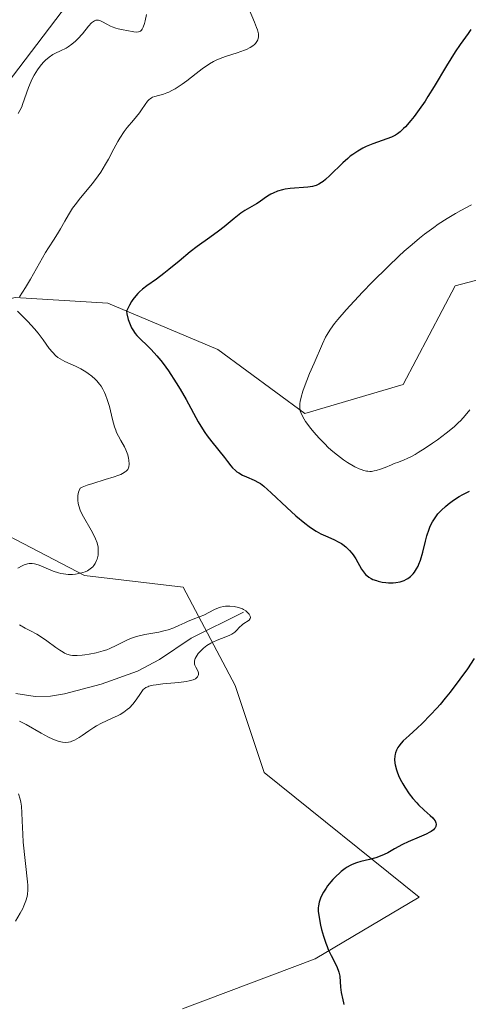
# Model space of a CAD drawing. Units: metres. Extents: x 622061 to 625543, y 4673975 to 4676349.
# Drawn here: x 622882 to 622940, y 4674512 to 4674640 of the extents above; entities that cross this region are included whole.
import ezdxf

# ---------------------------------------------------------------- set-up
doc = ezdxf.new("R2010")
doc.units = ezdxf.units.M
doc.header["$MEASUREMENT"] = 0
for name, color, linetype, lineweight in [('Corriente natural lineal', 142, 'Continuous', 13), ('Cultivos herbáceos CxS', 92, 'Continuous', 0), ('Curva de nivel maestra', 30, 'Continuous', 30), ('Curva de nivel normal', 30, 'Continuous', 0), ('Pastizal CxS', 92, 'Continuous', 0)]:
    doc.layers.add(name, color=color, linetype=linetype, lineweight=lineweight)

msp = doc.modelspace()

# ---------------------------------------------------------------- linework, layer by layer
at = {"layer": 'Corriente natural lineal', "color": 142, "linetype": 'Continuous', "lineweight": 13}
msp.add_polyline3d([(622910.6901, 4674563.3301, 296.2251), (622903.8901, 4674559.9501, 295.678), (622899.7501, 4674557.1701, 294.8101), (622896.8801, 4674555.6601, 294.6324), (622892.1801, 4674553.9701, 293.788), (622887.3801, 4674552.7101, 293.36), (622885.5701, 4674552.4001, 293.2521), (622883.5601, 4674552.3501, 293.2201), (622881.0401, 4674552.7701, 293.081)], dxfattribs=at)
at = {"layer": 'Cultivos herbáceos CxS', "color": 92, "linetype": 'Continuous', "lineweight": 0}
for points in [[(622990.0917, 4674733.9905, 288.3446), (622970.6839, 4674731.8325, 285.9453), (622924.3189, 4674696.2333, 285.481), (622908.1459, 4674669.2627, 286.6282), (622879.9279, 4674632.0997, 288.8179), (622836.1849, 4674595.0657, 287.4136), (622803.6653, 4674557.7081, 290.1906)], [(622796.9875, 4674511.1095, 288.9678), (622798.9143, 4674525.3875, 290.5755), (622799.3489, 4674539.7243, 290.5547), (622803.6653, 4674557.7081, 290.1906), (622836.1849, 4674595.0657, 287.4136), (622879.9279, 4674632.0997, 288.8179), (622908.1459, 4674669.2627, 286.6282)], [(622952.5461, 4674609.5479, 309.7921), (622938.2279, 4674605.7803, 307.6897), (622931.4457, 4674592.9695, 308.2012), (622918.6347, 4674589.2015, 305.1346), (622907.3309, 4674597.4911, 302.1096), (622893.0131, 4674603.5197, 299.0717), (622880.9559, 4674604.2733, 294.0898), (622868.8985, 4674601.2593, 291.0333), (622862.8699, 4674592.2163, 291.0148), (622871.1589, 4674577.8983, 292.242), (622889.9983, 4674568.1017, 295.1449), (622902.8093, 4674566.5945, 297.8515), (622909.5911, 4674553.7837, 296.2399), (622913.3591, 4674542.4801, 298.0271), (622933.5409, 4674526.2553, 301.1952), (622920.0043, 4674518.2315, 299.9465), (622902.7523, 4674511.7589, 298.1029)], [(622902.7523, 4674511.7589, 298.1029), (622920.0043, 4674518.2315, 299.9465), (622933.5409, 4674526.2553, 301.1952), (622913.3591, 4674542.4801, 298.0271), (622909.5911, 4674553.7837, 296.2399), (622902.8093, 4674566.5945, 297.8515), (622889.9983, 4674568.1017, 295.1449), (622871.1589, 4674577.8983, 292.242), (622862.8699, 4674592.2163, 291.0148), (622868.8985, 4674601.2593, 291.0333), (622880.9559, 4674604.2733, 294.0898), (622893.0131, 4674603.5197, 299.0717), (622907.3309, 4674597.4911, 302.1096), (622918.6347, 4674589.2015, 305.1346), (622931.4457, 4674592.9695, 308.2012), (622938.2279, 4674605.7803, 307.6897), (622952.5461, 4674609.5479, 309.7921)]]:
    msp.add_polyline3d(points, dxfattribs=at)
at = {"layer": 'Curva de nivel maestra', "color": 30, "linetype": 'Continuous', "lineweight": 30, "elevation": 300, "flags": 128}
for points in [[(622940.25, 4674639.1601), (622939.9, 4674638.6101), (622938.87, 4674637.1901), (622938.22, 4674636.2301), (622937.1, 4674634.4201), (622935.47, 4674631.7101), (622934.67, 4674630.4201), (622934.29, 4674629.8201), (622933.55, 4674628.7501), (622932.88, 4674627.8401), (622932.46, 4674627.3201), (622931.74, 4674626.4801), (622931.5, 4674626.2401), (622931.08, 4674625.8401), (622930.7, 4674625.5501), (622930.44, 4674625.4001), (622929.91, 4674625.1501), (622927.49, 4674624.2801), (622926.65, 4674623.9101), (622926.22, 4674623.7001), (622925.56, 4674623.3301), (622924.9, 4674622.8901), (622924.57, 4674622.6401), (622924.24, 4674622.3701), (622923.6, 4674621.8001), (622921.93, 4674620.1501), (622921.34, 4674619.6101), (622921.03, 4674619.3601), (622920.84, 4674619.2201), (622920.49, 4674619.0201), (622920.15, 4674618.8601), (622919.96, 4674618.7901), (622919.64, 4674618.7001), (622919.06, 4674618.6101), (622916.73, 4674618.4501), (622916.1, 4674618.3601), (622915.74, 4674618.2901), (622915.12, 4674618.1001), (622914.54, 4674617.8601), (622914.25, 4674617.7101), (622913.81, 4674617.4501), (622913.37, 4674617.1401), (622912.73, 4674616.6801), (622912.38, 4674616.4501), (622911.78, 4674616.1201), (622910.86, 4674615.6001), (622910.34, 4674615.2501), (622909.47, 4674614.5701), (622908.16, 4674613.4901), (622907.44, 4674612.9201), (622906.3, 4674612.0901), (622904.63, 4674610.8901), (622903.73, 4674610.2001), (622902.29, 4674609.0201), (622900.97, 4674607.9101), (622900.31, 4674607.3801), (622899.34, 4674606.6501), (622898.11, 4674605.8101), (622897.52, 4674605.3501), (622897.14, 4674605.0001), (622896.95, 4674604.8101), (622896.67, 4674604.4901), (622896.3, 4674604.0101), (622896.12, 4674603.7401), (622895.85, 4674603.2901), (622895.46, 4674602.5101), (622895.52, 4674602.1401), (622895.69, 4674601.4201), (622895.93, 4674600.7601), (622896.12, 4674600.3501), (622896.27, 4674600.0901), (622896.6, 4674599.6101), (622896.8, 4674599.3501), (622897.23, 4674598.8801), (622898.19, 4674597.9801), (622898.68, 4674597.5001), (622899.42, 4674596.7001), (622899.91, 4674596.1001), (622900.24, 4674595.6701), (622900.91, 4674594.7401), (622901.93, 4674593.1901), (622902.44, 4674592.3501), (622903.22, 4674591.0001), (622904.79, 4674588.1101), (622905.34, 4674587.1801), (622905.64, 4674586.7301), (622905.93, 4674586.3001), (622906.54, 4674585.4901), (622908.2, 4674583.4801), (622908.59, 4674582.9601), (622909.04, 4674582.3701), (622909.26, 4674582.1201), (622909.62, 4674581.7701), (622909.82, 4674581.6101), (622910.05, 4674581.4601), (622910.55, 4674581.1801), (622911.08, 4674580.9301), (622912.08, 4674580.5001), (622912.61, 4674580.2301), (622912.88, 4674580.0601), (622913.33, 4674579.7201), (622914.29, 4674578.8501), (622916.3, 4674576.9501), (622917.48, 4674575.8801), (622918.66, 4674574.9001), (622919.23, 4674574.4801), (622919.77, 4674574.1101), (622920.11, 4674573.9001), (622920.75, 4674573.5401), (622921.35, 4674573.2501), (622922.41, 4674572.7801), (622923.1, 4674572.4401), (622923.41, 4674572.2601), (622923.61, 4674572.1301), (622923.97, 4674571.8401), (622924.47, 4674571.3701), (622924.76, 4674571.0301), (622924.94, 4674570.8001), (622925.27, 4674570.3001), (622926.04, 4674568.9501), (622926.29, 4674568.5901), (622926.57, 4674568.2501), (622926.73, 4674568.1001), (622927, 4674567.9001), (622927.29, 4674567.7201), (622927.51, 4674567.6101), (622927.97, 4674567.4401), (622928.21, 4674567.3701), (622928.7, 4674567.2601), (622929.2, 4674567.1901), (622929.53, 4674567.1701), (622930.16, 4674567.1701), (622930.48, 4674567.1901), (622931.06, 4674567.3001), (622931.57, 4674567.4701), (622931.87, 4674567.6201), (622932.06, 4674567.7301), (622932.4, 4674568.0001), (622932.75, 4674568.3501), (622932.91, 4674568.5501), (622933.2, 4674569.0001), (622933.38, 4674569.3401), (622933.49, 4674569.5801), (622933.69, 4674570.1101), (622933.99, 4674571.1301), (622934.36, 4674572.5901), (622934.54, 4674573.2901), (622934.82, 4674574.1401), (622934.98, 4674574.5401), (622935.26, 4674575.1001), (622935.59, 4674575.6301), (622935.78, 4674575.8801), (622935.98, 4674576.1301), (622936.44, 4674576.6201), (622936.94, 4674577.0801), (622937.29, 4674577.3701), (622937.98, 4674577.8901), (622938.74, 4674578.3901), (622939.21, 4674578.6601), (622940.08, 4674579.0901)], [(622940.69, 4674557.3201), (622939.8, 4674555.9801), (622938.84, 4674554.6301), (622937.55, 4674552.9301), (622936.93, 4674552.1401), (622936.25, 4674551.3401), (622935.82, 4674550.8501), (622935, 4674549.9701), (622933.91, 4674548.8701), (622933.27, 4674548.2701), (622932.21, 4674547.3101), (622931.46, 4674546.6001), (622931.18, 4674546.3101), (622930.87, 4674545.9201), (622930.75, 4674545.7401), (622930.56, 4674545.3801), (622930.45, 4674545.0501), (622930.41, 4674544.8801), (622930.37, 4674544.6101), (622930.34, 4674544.1801), (622930.38, 4674543.7201), (622930.42, 4674543.4801), (622930.58, 4674542.8101), (622930.7, 4674542.4501), (622930.94, 4674541.8901), (622931.23, 4674541.3001), (622931.41, 4674540.9901), (622931.66, 4674540.5701), (622932.24, 4674539.7201), (622932.72, 4674539.0901), (622933.21, 4674538.5201), (622933.45, 4674538.2601), (622934.16, 4674537.5801), (622934.97, 4674536.8901), (622935.29, 4674536.6001), (622935.41, 4674536.4601), (622935.6, 4674536.2001), (622935.71, 4674535.9401), (622935.75, 4674535.7801), (622935.71, 4674535.4801), (622935.61, 4674535.2801), (622935.54, 4674535.1901), (622935.39, 4674535.0401), (622935.1, 4674534.8301), (622934.91, 4674534.7101), (622934.44, 4674534.4801), (622933.52, 4674534.0801), (622932.08, 4674533.4701), (622931.35, 4674533.1201), (622930.33, 4674532.5401), (622929.44, 4674532.0301), (622928.99, 4674531.8001), (622928.26, 4674531.5001), (622927.88, 4674531.3801), (622927.07, 4674531.1701), (622925.94, 4674530.9001), (622925.38, 4674530.7201), (622924.82, 4674530.5101), (622924.55, 4674530.3801), (622924.15, 4674530.1501), (622923.89, 4674529.9801), (622923.4, 4674529.6101), (622923.16, 4674529.4101), (622922.72, 4674528.9901), (622922.31, 4674528.5601), (622922.06, 4674528.2701), (622921.62, 4674527.7201), (622921.41, 4674527.4301), (622921.08, 4674526.9001), (622920.83, 4674526.4301), (622920.7, 4674526.1401), (622920.53, 4674525.6201), (622920.42, 4674525.1301), (622920.4, 4674524.8801), (622920.4, 4674524.4501), (622920.5, 4674523.6201), (622920.69, 4674522.6301), (622920.83, 4674522.0701), (622921.07, 4674521.1901), (622921.37, 4674520.3001), (622921.54, 4674519.8701), (622921.71, 4674519.4601), (622922.08, 4674518.6901), (622922.77, 4674517.3501), (622923.01, 4674516.7601), (622923.09, 4674516.4901), (622923.19, 4674515.9701), (622923.28, 4674514.5501), (622923.4, 4674513.8501), (622923.61, 4674512.9301), (622923.69, 4674512.5001), (622923.71, 4674512.2901)]]:
    msp.add_lwpolyline(points, dxfattribs=at)
at = {"layer": 'Curva de nivel normal', "color": 30, "linetype": 'Continuous', "lineweight": 0, "flags": 128}
for points, elevation in [([(622881.37, 4674628.2001), (622881.6, 4674628.5901), (622881.82, 4674629.0801), (622881.93, 4674629.3701), (622882.71, 4674631.6001), (622883.04, 4674632.4101), (622883.23, 4674632.8101), (622883.43, 4674633.1901), (622883.88, 4674633.9101), (622884.37, 4674634.5501), (622884.7, 4674634.9201), (622884.93, 4674635.1501), (622885.39, 4674635.5401), (622885.89, 4674635.8701), (622886.22, 4674636.0501), (622886.87, 4674636.3601), (622887.6, 4674636.7201), (622887.85, 4674636.8801), (622888.33, 4674637.2301), (622888.81, 4674637.6301), (622889.12, 4674637.9301), (622889.72, 4674638.5801), (622890.52, 4674639.5801), (622890.9, 4674639.9901), (622891.15, 4674640.1901), (622891.28, 4674640.2601), (622891.47, 4674640.3401), (622891.67, 4674640.3601), (622891.8, 4674640.3401), (622892.06, 4674640.2701), (622892.34, 4674640.1501), (622892.91, 4674639.8201), (622893.36, 4674639.5701), (622893.59, 4674639.4701), (622894.06, 4674639.3201), (622894.38, 4674639.2401), (622895.02, 4674639.1101), (622895.49, 4674639.0201), (622896.39, 4674638.8201), (622896.78, 4674638.7801), (622897.02, 4674638.8201), (622897.13, 4674638.8601), (622897.28, 4674638.9401), (622897.41, 4674639.0701), (622897.49, 4674639.1801), (622897.63, 4674639.4401), (622897.8, 4674639.9201), (622897.9, 4674640.2801), (622898.04, 4674641.0701)], 290), ([(622911.43, 4674641.7201), (622912.12, 4674640.1101), (622912.39, 4674639.4001), (622912.49, 4674639.0901), (622912.61, 4674638.5801), (622912.63, 4674638.1701), (622912.6, 4674637.9501), (622912.55, 4674637.8101), (622912.42, 4674637.5601), (622912.23, 4674637.3201), (622912.11, 4674637.2001), (622911.91, 4674637.0301), (622911.53, 4674636.7901), (622911.06, 4674636.5501), (622910.79, 4674636.4401), (622909.84, 4674636.0901), (622908.47, 4674635.6501), (622907.84, 4674635.4401), (622907.12, 4674635.1501), (622906.78, 4674634.9901), (622906.26, 4674634.6801), (622905.32, 4674634.0101), (622904.52, 4674633.4001), (622903.32, 4674632.4801), (622902.7, 4674632.0301), (622901.79, 4674631.4301), (622901.37, 4674631.1901), (622900.97, 4674631.0001), (622900.72, 4674630.8901), (622900.25, 4674630.7301), (622899.13, 4674630.4301), (622898.83, 4674630.3201), (622898.7, 4674630.2501), (622898.52, 4674630.1301), (622898.4, 4674630.0301), (622898.19, 4674629.8001), (622897.87, 4674629.3801), (622897.41, 4674628.7001), (622897.13, 4674628.3101), (622896.36, 4674627.3601), (622895.56, 4674626.4001), (622895.16, 4674625.8701), (622894.58, 4674625.0201), (622894.31, 4674624.5701), (622893.79, 4674623.6101), (622893.11, 4674622.2801), (622892.74, 4674621.6001), (622892.12, 4674620.5801), (622891.78, 4674620.0901), (622891.03, 4674619.1101), (622889.47, 4674617.2401), (622888.76, 4674616.3401), (622888.45, 4674615.9001), (622887.89, 4674615.0401), (622887.42, 4674614.2201), (622886.87, 4674613.2201), (622886.62, 4674612.7701), (622886.06, 4674611.8701), (622885.32, 4674610.7301), (622884.93, 4674610.1101), (622882.98, 4674606.6701), (622882.3, 4674605.5801), (622881.53, 4674604.3501)], 295), ([(622940.35, 4674616.3201), (622938.97, 4674615.5901), (622938.26, 4674615.1901), (622937.16, 4674614.5401), (622936.02, 4674613.8001), (622935.44, 4674613.4001), (622934.22, 4674612.5001), (622933.58, 4674612.0001), (622932.6, 4674611.1901), (622931.58, 4674610.2901), (622930.89, 4674609.6601), (622929.48, 4674608.3201), (622927.43, 4674606.2801), (622926.16, 4674604.9601), (622924.04, 4674602.6701), (622922.94, 4674601.4101), (622922.52, 4674600.9001), (622922.29, 4674600.5901), (622921.89, 4674600.0301), (622921.56, 4674599.4801), (622921.36, 4674599.1101), (622920.96, 4674598.2601), (622919.85, 4674595.7401), (622919.28, 4674594.3801), (622918.58, 4674592.5701), (622918.41, 4674592.0901), (622918.17, 4674591.3201), (622918.05, 4674590.7601), (622918.01, 4674590.4701), (622918.01, 4674589.9901), (622918.07, 4674589.5501), (622918.14, 4674589.3101), (622918.31, 4674588.9101), (622918.58, 4674588.4301), (622918.76, 4674588.1501), (622919.42, 4674587.2501), (622919.83, 4674586.7501), (622920.52, 4674585.9601), (622921.28, 4674585.1801), (622921.67, 4674584.8001), (622922.08, 4674584.4301), (622922.89, 4674583.7601), (622923.7, 4674583.1701), (622924.22, 4674582.8301), (622925.17, 4674582.2601), (622925.72, 4674581.9901), (622925.98, 4674581.8901), (622926.35, 4674581.7601), (622926.7, 4674581.6901), (622926.87, 4674581.6701), (622927.13, 4674581.6601), (622927.31, 4674581.6601), (622927.66, 4674581.7101), (622927.94, 4674581.7701), (622928.52, 4674581.9501), (622929.12, 4674582.1801), (622929.91, 4674582.5101), (622930.28, 4674582.6701), (622930.83, 4674582.8701), (622931.56, 4674583.1501), (622931.95, 4674583.3201), (622932.62, 4674583.6401), (622933, 4674583.8501), (622933.42, 4674584.1001), (622934.32, 4674584.6701), (622935.27, 4674585.3101), (622935.9, 4674585.7601), (622937.05, 4674586.6201), (622938.08, 4674587.4601), (622938.62, 4674587.9601), (622938.95, 4674588.2701), (622939.52, 4674588.9101), (622940.13, 4674589.6501)], 305), ([(622881.28, 4674602.5101), (622881.61, 4674602.1501), (622882.22, 4674601.5501), (622882.61, 4674601.1701), (622883.49, 4674600.2001), (622883.95, 4674599.6501), (622884.61, 4674598.7801), (622885.41, 4674597.6601), (622885.82, 4674597.1501), (622886.28, 4674596.6901), (622886.54, 4674596.4801), (622886.81, 4674596.2901), (622887.43, 4674595.9601), (622888.81, 4674595.3301), (622889.53, 4674594.9801), (622890.17, 4674594.6101), (622890.48, 4674594.4001), (622890.94, 4674594.0501), (622891.37, 4674593.6601), (622891.58, 4674593.4501), (622891.96, 4674592.9901), (622892.14, 4674592.7401), (622892.38, 4674592.3501), (622892.6, 4674591.9201), (622892.73, 4674591.6301), (622892.96, 4674591.0201), (622893.24, 4674590.0801), (622893.65, 4674588.3901), (622893.9, 4674587.4701), (622894.06, 4674587.0001), (622894.17, 4674586.7301), (622894.41, 4674586.2301), (622894.73, 4674585.6701), (622895.18, 4674584.8701), (622895.38, 4674584.4601), (622895.61, 4674583.8101), (622895.71, 4674583.3801), (622895.76, 4674583.1001), (622895.8, 4674582.5801), (622895.77, 4674582.2601), (622895.73, 4674582.1101), (622895.62, 4674581.9001), (622895.43, 4674581.6901), (622895.3, 4674581.5801), (622894.95, 4674581.3701), (622894.73, 4674581.2701), (622894.33, 4674581.1001), (622893.84, 4674580.9401), (622892.7, 4674580.5901), (622891.07, 4674580.1001), (622890.32, 4674579.8501), (622889.69, 4674579.6001), (622889.43, 4674579.4701), (622889.29, 4674579.1601), (622889.22, 4674578.9501), (622889.13, 4674578.5201), (622889.11, 4674578.3101), (622889.12, 4674577.8901), (622889.18, 4674577.4601), (622889.25, 4674577.1801), (622889.43, 4674576.6301), (622889.57, 4674576.3201), (622889.87, 4674575.7301), (622890.88, 4674574.0101), (622891.27, 4674573.2601), (622891.43, 4674572.8901), (622891.63, 4674572.3401), (622891.75, 4674571.8001), (622891.78, 4674571.5301), (622891.79, 4674571.2601), (622891.75, 4674570.7401), (622891.64, 4674570.2501), (622891.57, 4674570.0501), (622891.38, 4674569.6701), (622891.21, 4674569.4201), (622891.07, 4674569.2501), (622890.74, 4674568.9601), (622890.37, 4674568.7401), (622890.09, 4674568.6101), (622889.48, 4674568.4201), (622888.8, 4674568.2901), (622888.43, 4674568.2501), (622887.85, 4674568.2401), (622887.24, 4674568.3101), (622886.92, 4674568.3801), (622886.59, 4674568.4601), (622885.93, 4674568.6901), (622884.1, 4674569.4501), (622883.67, 4674569.5901), (622883.48, 4674569.6401), (622883.2, 4674569.6801), (622882.93, 4674569.6901), (622882.79, 4674569.6801), (622882.58, 4674569.6401), (622882.13, 4674569.4801), (622881.88, 4674569.3701), (622881.34, 4674569.0801)], 295), ([(622881.55, 4674561.7001), (622882.28, 4674561.2801), (622882.96, 4674560.9101), (622883.81, 4674560.4701), (622884.28, 4674560.1801), (622885.1, 4674559.6101), (622886.25, 4674558.7601), (622886.78, 4674558.3901), (622887.2, 4674558.1301), (622887.4, 4674558.0201), (622887.69, 4674557.8901), (622888.16, 4674557.7601), (622888.42, 4674557.7201), (622889.02, 4674557.7001), (622889.68, 4674557.7401), (622890.04, 4674557.7701), (622890.62, 4674557.8601), (622891.53, 4674558.0401), (622892.44, 4674558.2901), (622892.88, 4674558.4401), (622893.3, 4674558.6101), (622894.11, 4674558.9901), (622895.15, 4674559.5201), (622895.68, 4674559.7701), (622896.22, 4674559.9901), (622896.5, 4674560.0901), (622896.94, 4674560.2201), (622897.84, 4674560.4301), (622899.66, 4674560.7501), (622900.5, 4674560.9401), (622900.89, 4674561.0501), (622901.61, 4674561.3101), (622902.26, 4674561.5901), (622903.03, 4674561.9601), (622903.38, 4674562.1201), (622904.13, 4674562.4301), (622905.06, 4674562.7701), (622905.51, 4674562.9701), (622906.91, 4674563.7001), (622907.42, 4674563.9101), (622907.7, 4674563.9901), (622908.08, 4674564.0701), (622908.34, 4674564.1101), (622908.88, 4674564.1401), (622909.47, 4674564.0901), (622910.03, 4674563.9701), (622910.29, 4674563.8801), (622910.54, 4674563.7701), (622910.69, 4674563.6901), (622910.96, 4674563.5001), (622911.29, 4674563.2001), (622911.4, 4674563.0701), (622911.54, 4674562.8001), (622911.57, 4674562.6301), (622911.55, 4674562.5201), (622911.41, 4674562.3201), (622910.58, 4674561.7801), (622910.44, 4674561.6501), (622910.17, 4674561.3701), (622909.78, 4674560.9601), (622909.55, 4674560.7601), (622909.16, 4674560.4801), (622908.92, 4674560.3501), (622908.4, 4674560.1301), (622907.24, 4674559.7001), (622906.68, 4674559.4501), (622906.41, 4674559.3101), (622905.91, 4674558.9901), (622905.48, 4674558.6501), (622905.22, 4674558.4201), (622904.8, 4674557.9501), (622904.5, 4674557.5101), (622904.4, 4674557.3101), (622904.3, 4674557.0101), (622904.29, 4674556.7301), (622904.31, 4674556.5901), (622904.34, 4674556.4601), (622904.46, 4674556.2001), (622904.73, 4674555.7101), (622904.82, 4674555.4501), (622904.83, 4674555.2201), (622904.8, 4674555.1001), (622904.71, 4674554.9301), (622904.54, 4674554.7701), (622904.43, 4674554.6901), (622904.13, 4674554.5401), (622903.94, 4674554.4801), (622903.6, 4674554.3901), (622903.2, 4674554.3101), (622902.26, 4674554.1901), (622900.19, 4674554.0101), (622899.3, 4674553.9101), (622898.93, 4674553.8501), (622898.37, 4674553.7101), (622898.22, 4674553.6501), (622897.96, 4674553.5301), (622897.76, 4674553.3801), (622897.64, 4674553.2701), (622897.44, 4674553.0201), (622897.1, 4674552.5201), (622896.59, 4674551.7601), (622896.29, 4674551.3701), (622895.83, 4674550.8901), (622895.56, 4674550.6601), (622895.13, 4674550.3401), (622894.64, 4674550.0401), (622894.37, 4674549.9001), (622893.5, 4674549.5001), (622892.22, 4674548.9201), (622891.56, 4674548.5601), (622891.22, 4674548.3501), (622890.56, 4674547.9001), (622889.7, 4674547.2901), (622889.28, 4674547.0201), (622888.68, 4674546.6801), (622888.34, 4674546.5401), (622888.17, 4674546.4901), (622887.92, 4674546.4301), (622887.53, 4674546.4001), (622887.12, 4674546.4301), (622886.9, 4674546.4801), (622886.56, 4674546.5701), (622886.31, 4674546.6501), (622885.78, 4674546.8801), (622885.33, 4674547.0901), (622884.36, 4674547.6101), (622882.39, 4674548.7101), (622881.54, 4674549.1501)], 295), ([(622881.41, 4674539.7301), (622881.61, 4674539.0001), (622881.69, 4674538.6401), (622881.78, 4674538.1001), (622881.86, 4674537.2201), (622881.89, 4674536.1801), (622881.95, 4674534.4601), (622882.02, 4674533.4101), (622882.59, 4674528.2401), (622882.62, 4674527.8301), (622882.63, 4674527.1601), (622882.59, 4674526.6401), (622882.54, 4674526.3501), (622882.36, 4674525.7901), (622882.11, 4674525.1601), (622881.95, 4674524.8001), (622881.64, 4674524.2001), (622881.02, 4674523.1401)], 295)]:
    msp.add_lwpolyline(points, dxfattribs=dict(at, elevation=elevation))
at = {"layer": 'Pastizal CxS', "color": 92, "linetype": 'Continuous', "lineweight": 0}
for points in [[(622990.0917, 4674733.9905, 288.3446), (622970.6839, 4674731.8325, 285.9453), (622924.3189, 4674696.2333, 285.481), (622908.1459, 4674669.2627, 286.6282), (622879.9279, 4674632.0997, 288.8179), (622836.1849, 4674595.0657, 287.4136), (622803.6653, 4674557.7081, 290.1906)], [(622970.6839, 4674731.8325, 285.9453), (622924.3189, 4674696.2333, 285.481), (622908.1459, 4674669.2627, 286.6282), (622879.9279, 4674632.0997, 288.8179), (622836.1849, 4674595.0657, 287.4136), (622803.6653, 4674557.7081, 290.1906), (622800.7667, 4674554.3783, 289.7927), (622790.2669, 4674538.9357, 287.8488), (622788.1551, 4674538.1659, 286.9758), (622768.1959, 4674530.8963, 284.2178), (622753.2653, 4674514.7333, 285.1777), (622744.6807, 4674498.6919, 285.2463), (622752.0129, 4674413.7121, 286.2255), (622753.8635, 4674383.2575, 290.7846)], [(622902.7523, 4674511.7589, 298.1029), (622920.0043, 4674518.2315, 299.9465), (622933.5409, 4674526.2553, 301.1952), (622913.3591, 4674542.4801, 298.0271), (622909.5911, 4674553.7837, 296.2399), (622902.8093, 4674566.5945, 297.8515), (622889.9983, 4674568.1017, 295.1449), (622871.1589, 4674577.8983, 292.242), (622862.8699, 4674592.2163, 291.0148), (622868.8985, 4674601.2593, 291.0333), (622880.9559, 4674604.2733, 294.0898), (622893.0131, 4674603.5197, 299.0717), (622907.3309, 4674597.4911, 302.1096), (622918.6347, 4674589.2015, 305.1346), (622931.4457, 4674592.9695, 308.2012), (622938.2279, 4674605.7803, 307.6897), (622952.5461, 4674609.5479, 309.7921)], [(622902.7523, 4674511.7589, 298.1029), (622920.0043, 4674518.2315, 299.9465), (622933.5409, 4674526.2553, 301.1952), (622913.3591, 4674542.4801, 298.0271), (622909.5911, 4674553.7837, 296.2399), (622902.8093, 4674566.5945, 297.8515), (622889.9983, 4674568.1017, 295.1449), (622871.1589, 4674577.8983, 292.242), (622862.8699, 4674592.2163, 291.0148), (622868.8985, 4674601.2593, 291.0333), (622880.9559, 4674604.2733, 294.0898), (622893.0131, 4674603.5197, 299.0717), (622907.3309, 4674597.4911, 302.1096), (622918.6347, 4674589.2015, 305.1346), (622931.4457, 4674592.9695, 308.2012), (622938.2279, 4674605.7803, 307.6897), (622952.5461, 4674609.5479, 309.7921)]]:
    msp.add_polyline3d(points, dxfattribs=at)

doc.saveas('drawing.dxf')
